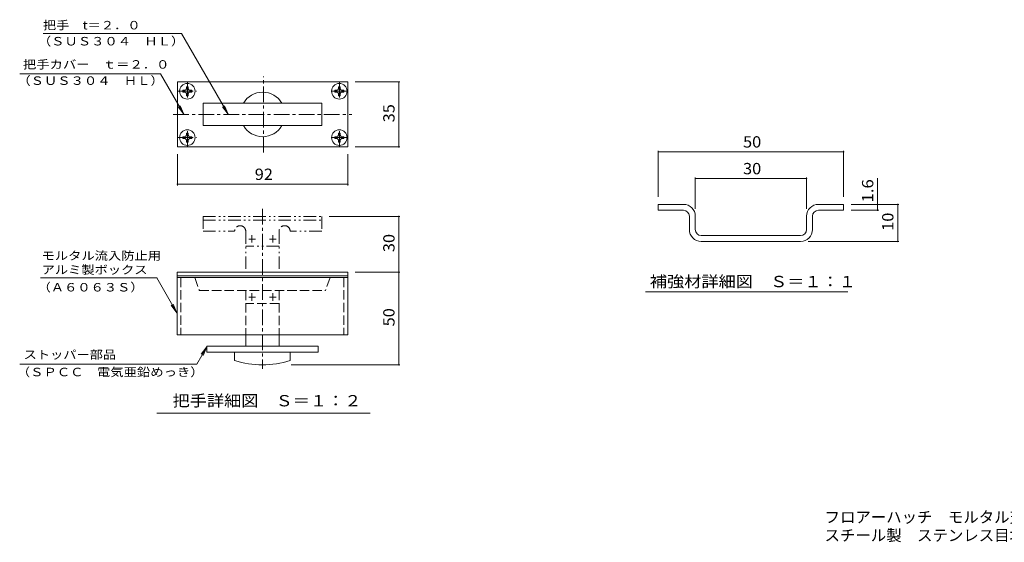
# Model space of a CAD drawing. Units: millimetres. Extents: x -2603 to 2772, y -1961 to 1488.
# Drawn here: x -2603 to 53, y -1961 to -552 of the extents above; entities that cross this region are included whole.
import ezdxf

# ---------------------------------------------------------------- set-up
doc = ezdxf.new("R2010")
doc.units = ezdxf.units.MM
doc.header["$LTSCALE"] = 10
for name, pattern in [('JWW_CENTER1', [6.773333, 4.233333, -0.846667, 0.846667, -0.846667]), ('JWW_DASHED3', [3.386667, 2.54, -0.846667]), ('JWW_PHANTOM1', [6.773333, 3.386667, -0.846667, 0.423333, -0.846667, 0.423333, -0.846667])]:
    doc.linetypes.add(name, pattern=pattern)
for name, color, linetype in [('D-2_蓋', 7, 'Continuous'), ('D-4_寸法', 7, 'Continuous'), ('D-5_仕様文', 7, 'Continuous'), ('F-4ﾚｲﾔ', 7, 'Continuous'), ('F-Dﾚｲﾔ', 7, 'Continuous'), ('F-Fﾚｲﾔ', 7, 'Continuous')]:
    doc.layers.add(name, color=color, linetype=linetype)
doc.styles.add('ＭＳ ゴシック', font='txt', dxfattribs={"height": 1})

msp = doc.modelspace()

# ---------------------------------------------------------------- linework, layer by layer
at = {"layer": 'D-2_蓋', "color": 3, "linetype": 'JWW_CENTER1', "lineweight": 9}
for p, q in [((-1946.1, -910.2), (-1946.1, -704.9)), ((-2189.2, -807.5), (-1707.4, -807.5)), ((-1948.6, -1062), (-1948.6, -1493.3))]:
    msp.add_line(p, q, dxfattribs=at)
at = {"layer": 'D-2_蓋', "color": 3, "linetype": 'Continuous', "lineweight": 9}
for p, q in [((-2178, -720), (-2178, -895)), ((-1718, -720), (-2178, -720)), ((-1718, -895), (-1718, -720)), ((-1788, -777.5), (-2108, -777.5)), ((-2108, -777.5), (-2108, -837.5)), ((-1788, -837.5), (-1788, -777.5)), ((-2108, -837.5), (-1788, -837.5)), ((-2178, -895), (-1718, -895)), ((-1718.6, -1232.4), (-2178.6, -1232.4)), ((-2178.6, -1232.4), (-2178.6, -1401.4)), ((-2178.6, -1242.4), (-1718.6, -1242.4)), ((-2178.6, -1247.4), (-1718.6, -1247.4)), ((-1718.6, -1232.4), (-1718.6, -1401.4)), ((-1985.5, -1300.3), (-1967.7, -1300.3)), ((-1977, -1289.5), (-1977, -1309.6)), ((-1911.8, -1300.3), (-1929.6, -1300.3)), ((-1920.3, -1289.5), (-1920.3, -1309.6)), ((-1718.6, -1401.4), (-2178.6, -1401.4)), ((-1993.7, -1401.4), (-1993.7, -1432.4)), ((-1903.6, -1401.4), (-1903.6, -1432.4)), ((-2098.6, -1432.4), (-2098.6, -1448.4)), ((-1798.6, -1432.4), (-2098.6, -1432.4)), ((-1798.6, -1432.4), (-1798.6, -1448.4)), ((-1798.6, -1448.4), (-2098.6, -1448.4)), ((-2023.6, -1448.4), (-2023.6, -1470.6)), ((-1873.7, -1448.4), (-1873.7, -1470.6))]:
    msp.add_line(p, q, dxfattribs=at)
at = {"layer": 'D-2_蓋', "color": 2, "linetype": 'Continuous', "lineweight": 9}
for p, q in [((-2163.1, -742.5), (-2157.4, -742.4)), ((-2163.1, -742.5), (-2163.1, -747.5)), ((-2157.4, -742.4), (-2154.9, -741.3)), ((-2153.7, -738.8), (-2154.9, -741.3)), ((-2153.6, -733), (-2153.7, -738.8)), ((-2153.6, -733), (-2148.6, -733)), ((-2148.6, -733), (-2148.5, -738.8)), ((-2148.5, -738.8), (-2147.4, -741.3)), ((-2144.9, -742.4), (-2147.4, -741.3)), ((-2139.1, -742.5), (-2144.9, -742.4)), ((-2139.1, -742.5), (-2139.1, -747.5)), ((-1753.1, -742.5), (-1747.4, -742.4)), ((-1753.1, -742.5), (-1753.1, -747.5)), ((-1747.4, -742.4), (-1744.9, -741.3)), ((-1743.7, -738.8), (-1744.9, -741.3)), ((-1743.6, -733), (-1743.7, -738.8)), ((-1738.6, -733), (-1743.6, -733)), ((-1738.6, -733), (-1738.5, -738.8)), ((-1738.5, -738.8), (-1737.4, -741.3)), ((-1734.9, -742.4), (-1737.4, -741.3)), ((-1729.1, -742.5), (-1734.9, -742.4)), ((-1729.1, -742.5), (-1729.1, -747.5)), ((-2163.1, -747.5), (-2157.4, -747.6)), ((-2157.4, -747.6), (-2154.9, -748.8)), ((-2153.7, -751.3), (-2154.9, -748.8)), ((-2153.6, -757), (-2153.7, -751.3)), ((-2153.6, -757), (-2148.6, -757)), ((-2148.6, -757), (-2148.5, -751.3)), ((-2148.5, -751.3), (-2147.4, -748.8)), ((-2144.9, -747.6), (-2147.4, -748.8)), ((-2139.1, -747.5), (-2144.9, -747.6)), ((-1753.1, -747.5), (-1747.4, -747.6)), ((-1747.4, -747.6), (-1744.9, -748.8)), ((-1743.7, -751.3), (-1744.9, -748.8)), ((-1743.6, -757), (-1743.7, -751.3)), ((-1738.6, -757), (-1743.6, -757)), ((-1738.6, -757), (-1738.5, -751.3)), ((-1738.5, -751.3), (-1737.4, -748.8)), ((-1734.9, -747.6), (-1737.4, -748.8)), ((-1729.1, -747.5), (-1734.9, -747.6)), ((-2163.1, -867.5), (-2157.4, -867.4)), ((-2163.1, -872.5), (-2163.1, -867.5)), ((-2163.1, -872.5), (-2157.4, -872.6)), ((-2157.4, -867.4), (-2154.9, -866.3)), ((-2157.4, -872.6), (-2154.9, -873.8)), ((-2153.7, -863.8), (-2154.9, -866.3)), ((-2153.7, -876.3), (-2154.9, -873.8)), ((-2153.6, -858), (-2153.7, -863.8)), ((-2153.6, -882), (-2153.7, -876.3)), ((-2153.6, -858), (-2148.6, -858)), ((-2148.6, -858), (-2148.5, -863.8)), ((-2148.6, -882), (-2148.5, -876.3)), ((-2148.5, -863.8), (-2147.4, -866.3)), ((-2148.5, -876.3), (-2147.4, -873.8)), ((-2144.9, -867.4), (-2147.4, -866.3)), ((-2144.9, -872.6), (-2147.4, -873.8)), ((-2139.1, -867.5), (-2144.9, -867.4)), ((-2139.1, -872.5), (-2144.9, -872.6)), ((-2139.1, -872.5), (-2139.1, -867.5)), ((-1753.1, -867.5), (-1747.4, -867.4)), ((-1753.1, -872.5), (-1753.1, -867.5)), ((-1753.1, -872.5), (-1747.4, -872.6)), ((-1747.4, -867.4), (-1744.9, -866.3)), ((-1747.4, -872.6), (-1744.9, -873.8)), ((-1743.7, -863.8), (-1744.9, -866.3)), ((-1743.7, -876.3), (-1744.9, -873.8)), ((-1743.6, -858), (-1743.7, -863.8)), ((-1743.6, -882), (-1743.7, -876.3)), ((-1738.6, -858), (-1743.6, -858)), ((-1738.6, -858), (-1738.5, -863.8)), ((-1738.6, -882), (-1738.5, -876.3)), ((-1738.5, -863.8), (-1737.4, -866.3)), ((-1738.5, -876.3), (-1737.4, -873.8)), ((-1734.9, -867.4), (-1737.4, -866.3)), ((-1734.9, -872.6), (-1737.4, -873.8)), ((-1729.1, -867.5), (-1734.9, -867.4)), ((-1729.1, -872.5), (-1734.9, -872.6)), ((-1729.1, -872.5), (-1729.1, -867.5)), ((-2153.6, -882), (-2148.6, -882)), ((-1738.6, -882), (-1743.6, -882))]:
    msp.add_line(p, q, dxfattribs=at)
at = {"layer": 'D-2_蓋', "color": 2, "linetype": 'JWW_CENTER1', "lineweight": 9}
for p, q in [((-2151.1, -720), (-2151.1, -770)), ((-1741.1, -720), (-1741.1, -770)), ((-2178, -745), (-2126.1, -745)), ((-1718, -745), (-1766.1, -745)), ((-2151.1, -895), (-2151.1, -845)), ((-1741.1, -895), (-1741.1, -845)), ((-2178, -870), (-2126.1, -870)), ((-1718, -870), (-1766.1, -870))]:
    msp.add_line(p, q, dxfattribs=at)
at = {"layer": 'D-2_蓋', "color": 3, "linetype": 'JWW_PHANTOM1', "lineweight": 9}
for p, q in [((-2108.6, -1082.4), (-1788.7, -1082.4)), ((-2108.6, -1082.4), (-2108.6, -1122.4)), ((-1788.7, -1082.4), (-1788.7, -1122.4)), ((-2108.6, -1092.4), (-1788.7, -1092.4)), ((-2108.7, -1122.4), (-2023.6, -1122.4)), ((-1993.7, -1122.4), (-1993.7, -1232.4)), ((-1977, -1132.6), (-1977, -1152.7)), ((-1920.3, -1132.6), (-1920.3, -1152.7)), ((-1903.6, -1122.4), (-1903.6, -1232.4)), ((-1788.7, -1122.4), (-1873.7, -1122.4)), ((-1903.6, -1162.4), (-1993.7, -1162.4)), ((-1985.5, -1143.4), (-1967.7, -1143.4)), ((-1911.8, -1143.4), (-1929.6, -1143.4))]:
    msp.add_line(p, q, dxfattribs=at)
at = {"layer": 'D-2_蓋', "color": 3, "linetype": 'JWW_DASHED3', "lineweight": 9}
for p, q in [((-2168.6, -1247.4), (-2168.6, -1401.4)), ((-2131.1, -1247.4), (-2118.6, -1282.4)), ((-1766.1, -1247.4), (-1778.6, -1282.4)), ((-1728.6, -1247.4), (-1728.6, -1401.4)), ((-2118.6, -1282.4), (-1778.6, -1282.4)), ((-1993.7, -1282.4), (-1993.7, -1401.4)), ((-1903.6, -1282.4), (-1903.6, -1401.4)), ((-1903.6, -1317.4), (-1993.7, -1317.4))]:
    msp.add_line(p, q, dxfattribs=at)
at = {"layer": 'D-2_蓋', "color": 7, "linetype": 'Continuous', "lineweight": 9}
msp.add_line((-1658.4, -1612.4), (-2233.4, -1612.4), dxfattribs=at)
at = {"layer": 'D-2_蓋', "color": 2, "linetype": 'Continuous', "lineweight": 9}
for centre in [(-2151.1, -745), (-1741.1, -745), (-2151.1, -870), (-1741.1, -870)]:
    msp.add_circle(centre, 21, dxfattribs=at)
at = {"layer": 'D-2_蓋', "color": 3, "linetype": 'Continuous', "lineweight": 9}
for centre, radius, start, end in [((-1948, -807.5), 60, 30, 150), ((-1948, -807.5), 60, 210, 330), ((-1948.6, -1238.9), 243.6, 252.0648, 287.9351)]:
    msp.add_arc(centre, radius, start, end, dxfattribs=at)
at = {"layer": 'D-2_蓋', "color": 3, "linetype": 'JWW_PHANTOM1', "lineweight": 9}
for centre, start, end in [((-2008.6, -1122.4), 0, 180), ((-1888.7, -1122.4), 360, 180.0005)]:
    msp.add_arc(centre, 15, start, end, dxfattribs=at)
at = {"layer": 'D-4_寸法', "color": 7, "linetype": 'Continuous', "lineweight": 9}
for p, q in [((-1577.6, -720), (-1698, -720)), ((-1580.6, -720), (-1580.6, -895)), ((-1577.6, -895), (-1698, -895)), ((-2178, -998.8), (-2178, -915)), ((-1718, -998.8), (-1718, -915)), ((-2178, -995.8), (-1718, -995.8)), ((-1577.6, -1082.4), (-1768.7, -1082.4)), ((-1580.6, -1082.4), (-1580.6, -1232.4)), ((-1577.6, -1232.4), (-1698.6, -1232.4)), ((-1580.6, -1232.4), (-1580.6, -1482.4)), ((-1577.6, -1482.4), (-1871.3, -1482.4))]:
    msp.add_line(p, q, dxfattribs=at)
at = {"layer": 'D-4_寸法', "color": 7, "linetype": 'Continuous', "lineweight": 9, "const_width": 2}
for points in [[(-1579.6, -720, 0.414214), (-1580.6, -719, 0.414214), (-1581.6, -720, 0.414214), (-1580.6, -721, 0.414214)], [(-1579.6, -895, 0.414214), (-1580.6, -894, 0.414214), (-1581.6, -895, 0.414214), (-1580.6, -896, 0.414214)], [(-2177, -995.8, 0.414214), (-2178, -994.8, 0.414214), (-2179, -995.8, 0.414214), (-2178, -996.8, 0.414214)], [(-1717, -995.8, 0.414214), (-1718, -994.8, 0.414214), (-1719, -995.8, 0.414214), (-1718, -996.8, 0.414214)], [(-1579.6, -1082.4, 0.414214), (-1580.6, -1081.4, 0.414214), (-1581.6, -1082.4, 0.414214), (-1580.6, -1083.4, 0.414214)], [(-1579.6, -1232.4, 0.414214), (-1580.6, -1231.4, 0.414214), (-1581.6, -1232.4, 0.414214), (-1580.6, -1233.4, 0.414214)], [(-1579.6, -1482.4, 0.414214), (-1580.6, -1481.4, 0.414214), (-1581.6, -1482.4, 0.414214), (-1580.6, -1483.4, 0.414214)]]:
    msp.add_lwpolyline(points, format="xyb", close=True, dxfattribs=at)
at = {"layer": 'D-5_仕様文', "color": 7, "linetype": 'Continuous', "lineweight": 9}
for p, q in [((-2539.7, -589.5), (-2166.8, -589.5)), ((-2041.2, -807.1), (-2166.8, -589.5)), ((-2603.3, -698.2), (-2223.9, -698.2)), ((-2160.9, -807.2), (-2223.9, -698.2)), ((-2160.9, -807.2), (-2176.1, -787.4)), ((-2160.9, -807.2), (-2170.5, -784.1)), ((-2041.2, -807.1), (-2056.4, -787.2)), ((-2041.2, -807.1), (-2050.8, -784)), ((-2547.1, -1248.3), (-2232.6, -1248.3)), ((-2233.4, -1248.3), (-2179.5, -1341.8)), ((-2179.5, -1341.8), (-2194.7, -1321.9)), ((-2179.5, -1341.8), (-2189, -1318.7)), ((-2125.6, -1480.8), (-2098.7, -1434.1)), ((-2098.7, -1434.1), (-2113.9, -1454)), ((-2098.7, -1434.1), (-2108.3, -1457.2)), ((-2125.6, -1480.8), (-2603, -1480.8))]:
    msp.add_line(p, q, dxfattribs=at)
at = {"layer": 'F-4ﾚｲﾔ', "color": 7, "linetype": 'Continuous', "lineweight": 9}
for p, q in [((-880.9, -905.4), (-880.9, -1029.9)), ((-880.9, -908.4), (-380.9, -908.4)), ((-380.9, -905.4), (-380.9, -1029.9)), ((-780.9, -977.4), (-780.9, -1061.9)), ((-780.9, -980.4), (-480.9, -980.4)), ((-480.9, -977.4), (-480.9, -1061.9)), ((-289.2, -1049.9), (-289.2, -979.6)), ((-231.8, -1049.9), (-360.9, -1049.9)), ((-289.2, -1065.9), (-289.2, -1049.9)), ((-234.8, -1149.9), (-234.8, -1049.9)), ((-286.2, -1065.9), (-360.9, -1065.9)), ((-231.8, -1149.9), (-476.9, -1149.9))]:
    msp.add_line(p, q, dxfattribs=at)
at = {"layer": 'F-4ﾚｲﾔ', "color": 7, "linetype": 'Continuous', "lineweight": 9, "const_width": 2}
for points in [[(-879.9, -908.4, 0.414214), (-880.9, -907.4, 0.414214), (-881.9, -908.4, 0.414214), (-880.9, -909.4, 0.414214)], [(-379.9, -908.4, 0.414214), (-380.9, -907.4, 0.414214), (-381.9, -908.4, 0.414214), (-380.9, -909.4, 0.414214)], [(-779.9, -980.4, 0.414214), (-780.9, -979.4, 0.414214), (-781.9, -980.4, 0.414214), (-780.9, -981.4, 0.414214)], [(-479.9, -980.4, 0.414214), (-480.9, -979.4, 0.414214), (-481.9, -980.4, 0.414214), (-480.9, -981.4, 0.414214)], [(-288.2, -1049.9, 0.414214), (-289.2, -1048.9, 0.414214), (-290.2, -1049.9, 0.414214), (-289.2, -1050.9, 0.414214)], [(-233.8, -1049.9, 0.414214), (-234.8, -1048.9, 0.414214), (-235.8, -1049.9, 0.414214), (-234.8, -1050.9, 0.414214)], [(-288.2, -1065.9, 0.414214), (-289.2, -1064.9, 0.414214), (-290.2, -1065.9, 0.414214), (-289.2, -1066.9, 0.414214)], [(-233.8, -1149.9, 0.414214), (-234.8, -1148.9, 0.414214), (-235.8, -1149.9, 0.414214), (-234.8, -1150.9, 0.414214)]]:
    msp.add_lwpolyline(points, format="xyb", close=True, dxfattribs=at)
at = {"layer": 'F-Dﾚｲﾔ', "color": 7, "linetype": 'Continuous', "lineweight": 9}
for p, q in [((-880.9, -1049.9), (-812.9, -1049.9)), ((-880.9, -1049.9), (-880.9, -1065.9)), ((-448.9, -1049.9), (-380.9, -1049.9)), ((-380.9, -1049.9), (-380.9, -1065.9)), ((-880.9, -1065.9), (-812.9, -1065.9)), ((-796.9, -1117.9), (-796.9, -1081.9)), ((-780.9, -1117.9), (-780.9, -1081.9)), ((-480.9, -1117.9), (-480.9, -1081.9)), ((-464.9, -1117.9), (-464.9, -1081.9)), ((-448.9, -1065.9), (-380.9, -1065.9)), ((-764.9, -1133.9), (-496.9, -1133.9)), ((-764.9, -1149.9), (-496.9, -1149.9))]:
    msp.add_line(p, q, dxfattribs=at)
for centre, radius, start, end in [((-812.9, -1081.9), 32, 0, 90), ((-448.9, -1081.9), 32, 90, 180), ((-812.9, -1081.9), 16, 0, 90), ((-448.9, -1081.9), 16, 90, 180), ((-764.9, -1117.9), 32, 180, 270), ((-764.9, -1117.9), 16, 180, 270), ((-496.9, -1117.9), 32, 270, 0), ((-496.9, -1117.9), 16, 270, 0)]:
    msp.add_arc(centre, radius, start, end, dxfattribs=at)
at = {"layer": 'F-Fﾚｲﾔ', "color": 7, "linetype": 'Continuous', "lineweight": 9}
msp.add_line((-915, -1285.9), (-369.2, -1285.9), dxfattribs=at)

# ---------------------------------------------------------------- texts
at = {"layer": 'D-2_蓋', "color": 2, "linetype": 'Continuous', "lineweight": 9, "style": 'ＭＳ ゴシック', "width": 1.113636}
msp.add_text('把手詳細図\u3000Ｓ＝１：２', height=30.48, dxfattribs=at).set_placement((-2190.9, -1594.3))
at = {"layer": 'D-4_寸法', "color": 2, "linetype": 'Continuous', "lineweight": 211, "style": 'ＭＳ ゴシック', "width": 1.0625}
for s, p in [('35', (-1592.2, -828.8)), ('30', (-1592.2, -1178.7)), ('50', (-1592.2, -1378.7))]:
    msp.add_text(s, height=30.48, rotation=90, dxfattribs=at).set_placement(p)
msp.add_text('92', height=30.48, dxfattribs=at).set_placement((-1969.3, -984.1))
at = {"layer": 'D-5_仕様文', "color": 7, "linetype": 'Continuous', "lineweight": 9, "style": 'ＭＳ ゴシック'}
for s, width, p in [('把手\u3000t＝２．０', 1.144444, (-2540.6, -578.4)), ('（ＳＵＳ３０４\u3000ＨＬ）', 1.151515, (-2554.4, -621.6)), ('モルタル流入防止用', 1.148148, (-2544.3, -1199.6)), ('ストッパー部品', 1.142857, (-2592.7, -1466.3))]:
    msp.add_text(s, height=22.86, dxfattribs=dict(at, width=width)).set_placement(p)
for s, width, p in [('把手カバー\u3000ｔ＝２．０', 1.151515, (-2594.5, -684.2)), ('（ＳＵＳ３０４\u3000ＨＬ）', 1.151515, (-2609.7, -727.9)), ('アルミ製ボックス', 1.145833, (-2544.3, -1237.5)), ('（Ａ６０６３Ｓ）', 1.145833, (-2555.1, -1284.7)), ('（ＳＰＣＣ\u3000電気亜鉛めっき）', 1.154762, (-2611.2, -1513.2))]:
    msp.add_text(s, height=22.86, rotation=360, dxfattribs=dict(at, width=width)).set_placement(p)
at = {"layer": 'F-4ﾚｲﾔ', "color": 2, "linetype": 'Continuous', "lineweight": 211, "style": 'ＭＳ ゴシック', "width": 1.0625}
for s, p in [('50', (-652.2, -896.8)), ('30', (-652.2, -968.8))]:
    msp.add_text(s, height=30.48, dxfattribs=at).set_placement(p)
at = {"layer": 'F-4ﾚｲﾔ', "color": 2, "linetype": 'Continuous', "lineweight": 211, "style": 'ＭＳ ゴシック'}
for s, width, p in [('1.6', 1.083333, (-300.8, -1044.7)), ('10', 1.0625, (-246.5, -1121.2))]:
    msp.add_text(s, height=30.48, rotation=90, dxfattribs=dict(at, width=width)).set_placement(p)
at = {"layer": 'F-Fﾚｲﾔ', "color": 2, "linetype": 'Continuous', "lineweight": 9, "style": 'ＭＳ ゴシック', "width": 1.114583}
msp.add_text('補強材詳細図\u3000Ｓ＝１：１', height=30.48, dxfattribs=at).set_placement((-903.6, -1273.1))
at = {"layer": 'F-Fﾚｲﾔ', "color": 2, "linetype": 'Continuous', "lineweight": 9, "style": 'ＭＳ ゴシック'}
for s, p in [('フロアーハッチ\u3000モルタル充填用（充填深さ：３０ｍｍ）屋内用\u3000一般形', (-432.3, -1908)), ('スチール製\u3000ステンレス目地\u3000大口径ハッチ Ｓ－１－７００', (-432.3, -1957.2))]:
    msp.add_text(s, height=30.48, dxfattribs=at).set_placement(p)

doc.saveas('drawing.dxf')
